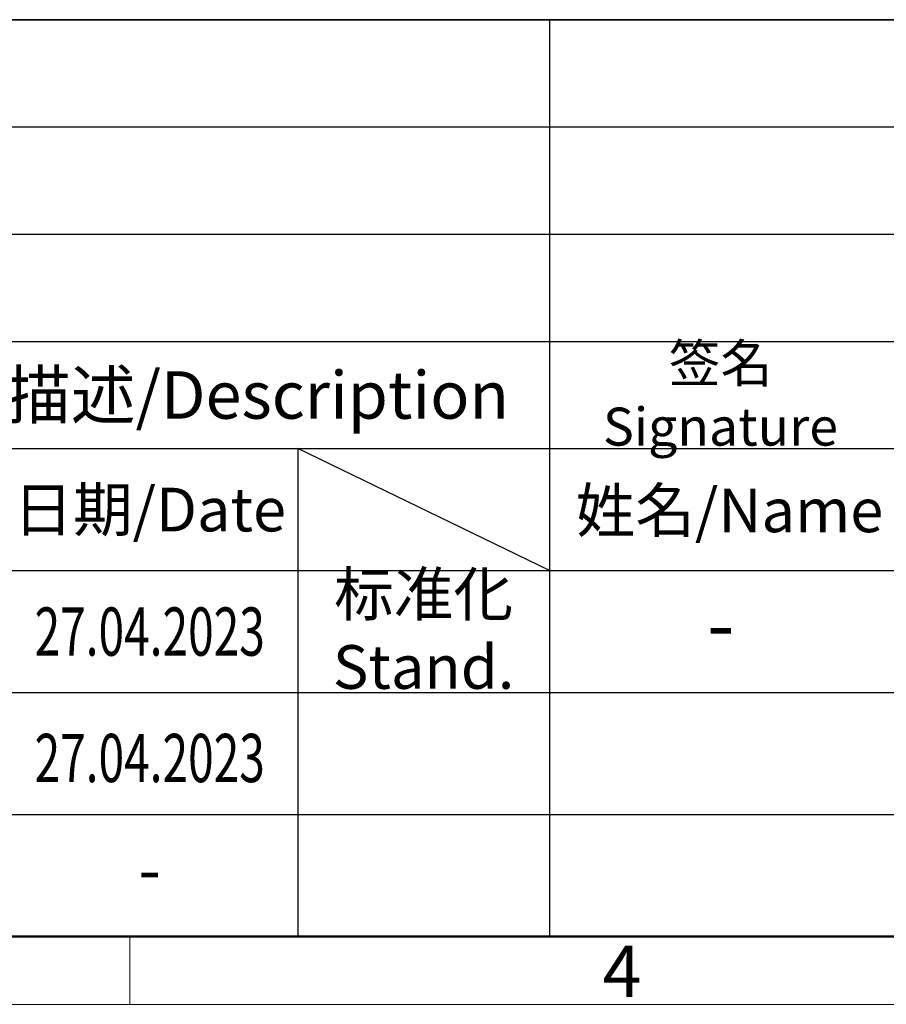
# Model space of a CAD drawing. Units: millimetres. Extents: x 2688 to 3282, y 481 to 901.
# Drawn here: x 2974 to 3063, y 481 to 582 of the extents above; entities that cross this region are included whole.
import ezdxf

# ---------------------------------------------------------------- set-up
doc = ezdxf.new("R2010")
doc.units = ezdxf.units.MM
doc.header["$LTSCALE"] = 65.395
doc.layers.add('Dim', color=3, linetype='CONTINUOUS', lineweight=15)
doc.layers.add('图框', color=7, linetype='CONTINUOUS', lineweight=20)
doc.styles.add('Romans字体', font='romans.shx', dxfattribs={"width": 0.75})
doc.styles.get("Standard").update_dxf_attribs({"font": 'txt', "width": 0.75})

# ---------------------------------------------------------------- blocks, each defined once
blk = doc.blocks.new('A4图框-NEW')
at = {"layer": '图框', "lineweight": 35}
blk.add_line((946.929, 531.329), (1126.929, 531.329), dxfattribs=at)
at = {"layer": '图框', "lineweight": -3}
for p, q in [((1003.653, 531.329), (1003.653, 484.035)), ((946.929, 525.798), (1036.654, 525.798)), ((946.929, 520.267), (1036.654, 520.267)), ((946.929, 514.736), (1036.654, 514.736)), ((946.929, 509.205), (1036.654, 509.205)), ((990.673, 509.205), (990.673, 484.035)), ((1003.653, 502.913), (990.673, 509.205)), ((946.929, 502.913), (1036.654, 502.913)), ((946.929, 496.62), (1036.654, 496.62)), ((946.929, 490.327), (1036.654, 490.327))]:
    blk.add_line(p, q, dxfattribs=at)
at = {"layer": '图框', "lineweight": 50}
blk.add_line((836.855, 484.035), (1126.929, 484.035), dxfattribs=at)
at = {"layer": '图框', "color": 6}
blk.add_line((982.018, 484.035), (982.018, 480.535), dxfattribs=at)
at = {"layer": '图框', "color": 1, "lineweight": 18}
blk.add_line((833.413, 480.535), (1130.412, 480.535), dxfattribs=at)
at = {"layer": '图框', "attachment_point": 5}
for s, insert, char_height, width in [('签名\\P{\\Fromans|c134;Signature} ', (1012.466, 511.971), 1.959, 17.62643), ('  变更描述{\\Fromans|c134;/Description}', (984.509, 511.971), 2.44875, 38.2879), ('日期{\\Fromans|c134;/Date}', (983.042, 506.059), 2.25285, 15.26238), ('姓名{\\Fromans|c134;/Name}', (1012.931, 506.019), 2.25285, 16.93492)]:
    blk.add_mtext(s, dxfattribs=dict(at, insert=insert, char_height=char_height, width=width))
at = {"layer": '图框', "insert": (997.163, 499.817), "char_height": 2.25285, "width": 12.98011, "attachment_point": 5, "style": 'Romans字体'}
blk.add_mtext('{\\f仿宋_GB2312|b0|i0|c134|p49;标准化}\\PStand.', dxfattribs=at)
at = {"layer": '图框', "color": 3, "attachment_point": 5, "style": 'Romans字体'}
for s, insert, char_height, width in [('{\\W0.7;27.04.2023}', (983.042, 499.766), 2.48793, 15.26238), ('-', (1012.477, 499.766), 2.986, 17.64876), ('{\\W0.7;27.04.2023}', (983.042, 493.244), 2.48793, 15.26238), ('-', (983.042, 487.181), 2.488, 15.26238)]:
    blk.add_mtext(s, dxfattribs=dict(at, insert=insert, char_height=char_height, width=width))
at = {"layer": '图框', "color": 6, "insert": (1006.383, 483.569), "char_height": 2.652, "width": 2.55791, "attachment_point": 1, "style": 'Romans字体'}
blk.add_mtext('4', dxfattribs=at)

msp = doc.modelspace()

# ---------------------------------------------------------------- block references
at = {"layer": 'Dim', "xscale": 2, "yscale": 2, "zscale": 2}
msp.add_blockref('A4图框-NEW', (1021.32, -480.21), dxfattribs=at)

doc.saveas('drawing.dxf')
